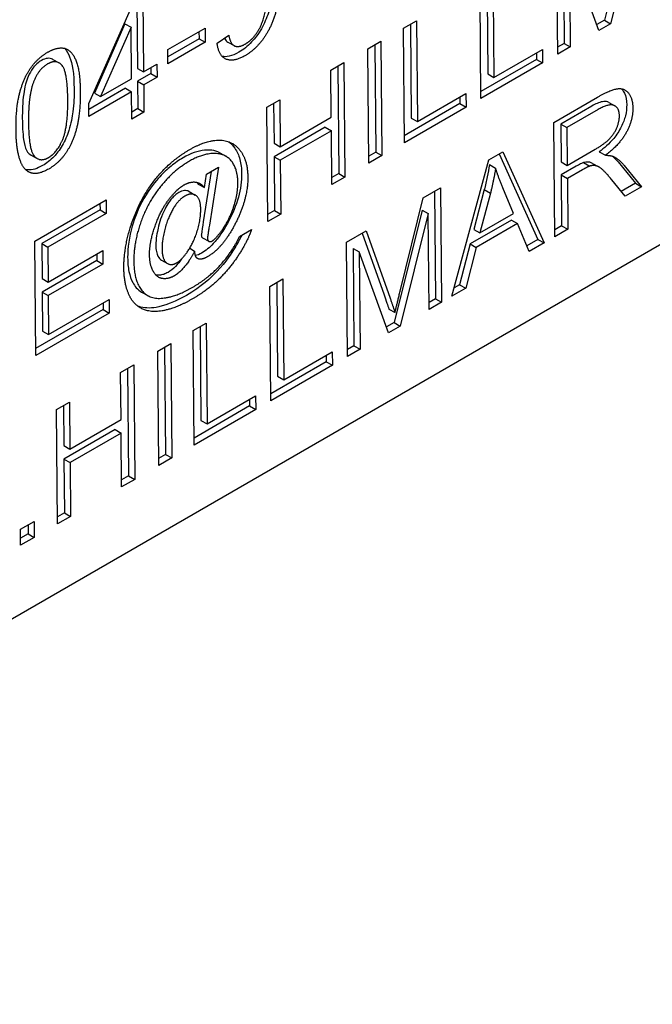
# Model space of a CAD drawing. Units: millimetres. Extents: x 155 to 2090, y 19 to 2724.
# Drawn here: x 884 to 893, y 1746 to 1760 of the extents above; entities that cross this region are included whole.
import ezdxf

# ---------------------------------------------------------------- set-up
doc = ezdxf.new("R2010")
doc.units = ezdxf.units.MM
doc.header["$LTSCALE"] = 10
doc.layers.add('Visible Edges(Hillmar_metric)', color=7, linetype='Continuous', lineweight=25)

msp = doc.modelspace()

# ---------------------------------------------------------------- linework, layer by layer
at = {"layer": 'Visible Edges(Hillmar_metric)'}
for p, q in [((911.4352, 1767.1662), (859.9579, 1737.4457)), ((893.1697, 1761.8876), (892.7527, 1760.2113)), ((893.2616, 1761.8356), (892.8446, 1760.1593)), ((892.0566, 1759.7043), (892.0418, 1761.4111)), ((892.1393, 1761.3175), (892.1518, 1759.8644)), ((892.6698, 1760.0583), (892.2312, 1761.2655)), ((892.2312, 1761.2655), (892.2438, 1759.8124)), ((891.0013, 1760.8103), (891.0134, 1759.4098)), ((891.0923, 1760.8629), (891.1053, 1759.3578)), ((890.912, 1759.0435), (890.8972, 1760.7502)), ((885.8703, 1760.5473), (885.8799, 1759.4415)), ((885.0615, 1758.9691), (885.7224, 1760.4618)), ((885.7793, 1760.4947), (885.788, 1759.4935)), ((885.6008, 1760.1595), (885.1467, 1759.1233)), ((885.6927, 1760.1074), (885.2387, 1759.0713)), ((885.6008, 1760.1595), (885.6927, 1760.1074)), ((885.6994, 1759.3373), (885.6927, 1760.1074)), ((886.2409, 1759.7729), (886.797, 1760.0939)), ((886.797, 1760.0939), (886.7988, 1759.8832)), ((889.7549, 1760.0907), (889.95, 1760.2033)), ((889.7697, 1758.384), (889.7549, 1760.0907)), ((889.859, 1760.1508), (889.8711, 1758.7502)), ((889.95, 1760.2033), (889.963, 1758.6982)), ((892.7527, 1760.2113), (892.6382, 1760.1452)), ((892.8446, 1760.1593), (892.6698, 1760.0583)), ((892.7527, 1760.2113), (892.8446, 1760.1593)), ((886.7069, 1759.9352), (886.2418, 1759.6667)), ((886.7059, 1760.0413), (886.7069, 1759.9352)), ((886.7069, 1759.9352), (886.7988, 1759.8832)), ((886.9758, 1759.8677), (887.1494, 1759.9862)), ((886.7988, 1759.8832), (886.2427, 1759.5621)), ((887.1368, 1759.8845), (887.2287, 1759.8325)), ((889.2258, 1759.7852), (889.4208, 1759.8979)), ((889.2405, 1758.0785), (889.2258, 1759.7852)), ((889.3298, 1759.8453), (889.3437, 1758.2431)), ((889.4208, 1759.8979), (889.4356, 1758.1911)), ((892.1518, 1759.8644), (892.0557, 1759.8089)), ((892.2438, 1759.8124), (892.0566, 1759.7043)), ((892.1518, 1759.8644), (892.2438, 1759.8124)), ((886.2427, 1759.5621), (886.2409, 1759.7729)), ((891.1053, 1759.3578), (891.8295, 1759.7759)), ((891.7385, 1759.7233), (891.7393, 1759.6262)), ((891.8295, 1759.7759), (891.8312, 1759.5742)), ((884.5273, 1759.6255), (884.6193, 1759.5735)), ((885.788, 1759.4935), (885.8799, 1759.4415)), ((885.8799, 1759.4415), (886.0783, 1759.5561)), ((885.9873, 1759.5035), (885.9881, 1759.4156)), ((886.0783, 1759.5561), (886.08, 1759.3636)), ((888.6731, 1759.4662), (888.8682, 1759.5788)), ((888.7772, 1759.5262), (888.791, 1757.924)), ((888.8682, 1759.5788), (888.8829, 1757.872)), ((891.7393, 1759.6262), (890.9111, 1759.1481)), ((891.8312, 1759.5742), (890.912, 1759.0435)), ((891.7393, 1759.6262), (891.8312, 1759.5742)), ((885.2387, 1759.0713), (885.6994, 1759.3373)), ((885.9881, 1759.4156), (885.7896, 1759.301)), ((886.08, 1759.3636), (885.8816, 1759.249)), ((885.9881, 1759.4156), (886.08, 1759.3636)), ((888.6792, 1758.765), (888.6731, 1759.4662)), ((891.0134, 1759.4098), (891.1053, 1759.3578)), ((885.6092, 1759.1968), (885.0623, 1758.8811)), ((885.6092, 1759.1968), (885.7011, 1759.1448)), ((885.7896, 1759.301), (885.8816, 1759.249)), ((885.7896, 1759.301), (885.7932, 1758.8925)), ((885.8816, 1759.249), (885.8851, 1758.8405)), ((885.7011, 1759.1448), (885.0632, 1758.7765)), ((885.1467, 1759.1233), (885.2387, 1759.0713)), ((885.7046, 1758.7363), (885.7011, 1759.1448)), ((889.963, 1758.6982), (890.6872, 1759.1163)), ((890.5961, 1759.0638), (890.597, 1758.9667)), ((890.6872, 1759.1163), (890.6889, 1758.9147)), ((891.9978, 1758.6863), (892.6502, 1759.063)), ((885.0632, 1758.7765), (885.0615, 1758.9691)), ((887.7158, 1758.9134), (887.9108, 1759.026)), ((887.7305, 1757.2067), (887.7158, 1758.9134)), ((887.8198, 1758.9735), (887.825, 1758.3769)), ((887.9108, 1759.026), (887.9169, 1758.3249)), ((890.597, 1758.9667), (889.7688, 1758.4885)), ((890.6889, 1758.9147), (889.7697, 1758.384)), ((890.597, 1758.9667), (890.6889, 1758.9147)), ((892.5678, 1758.9309), (892.1025, 1758.6623)), ((892.8178, 1758.9859), (892.9098, 1758.9339)), ((885.7932, 1758.8925), (885.7037, 1758.8409)), ((885.8851, 1758.8405), (885.7046, 1758.7363)), ((885.7932, 1758.8925), (885.8851, 1758.8405)), ((887.9169, 1758.3249), (888.6792, 1758.765)), ((889.8711, 1758.7502), (889.963, 1758.6982)), ((892.6597, 1758.8789), (892.1944, 1758.6103)), ((888.589, 1758.6154), (887.8267, 1758.1752)), ((888.589, 1758.6154), (888.6809, 1758.5634)), ((892.0125, 1756.9796), (891.9978, 1758.6863)), ((892.1025, 1758.6623), (892.1074, 1758.0977)), ((892.1025, 1758.6623), (892.1944, 1758.6103)), ((892.1944, 1758.6103), (892.1993, 1758.0457)), ((888.6809, 1758.5634), (887.9186, 1758.1232)), ((888.6879, 1757.7594), (888.6809, 1758.5634)), ((887.825, 1758.3769), (887.9169, 1758.3249)), ((884.2006, 1758.2007), (884.2926, 1758.1487)), ((887.0158, 1758.2332), (887.1077, 1758.1812)), ((887.8267, 1758.1752), (887.8337, 1757.3713)), ((887.8267, 1758.1752), (887.9186, 1758.1232)), ((889.3437, 1758.2431), (889.2396, 1758.183)), ((889.4356, 1758.1911), (889.2405, 1758.0785)), ((889.3437, 1758.2431), (889.4356, 1758.1911)), ((891.0281, 1758.1265), (891.2388, 1758.2481)), ((891.1846, 1758.2169), (891.7625, 1756.9403)), ((891.2388, 1758.2481), (891.8544, 1756.8883)), ((892.1993, 1758.0457), (892.6175, 1758.2871)), ((892.6762, 1758.2483), (892.7681, 1758.1963)), ((886.8197, 1757.915), (886.9991, 1758.0185)), ((886.9991, 1758.0185), (886.8612, 1757.1532)), ((887.9186, 1758.1232), (887.9256, 1757.3193)), ((890.4778, 1756.0935), (891.0281, 1758.1265)), ((891.0386, 1758.0572), (891.1305, 1758.0052)), ((892.1074, 1758.0977), (892.1993, 1758.0457)), ((892.3344, 1758.0327), (892.1091, 1757.9026)), ((892.4432, 1758.0877), (892.5351, 1758.0357)), ((892.5775, 1758.0752), (892.6694, 1758.0232)), ((892.9569, 1758.0966), (893.2154, 1757.7791)), ((893.0488, 1758.0446), (893.3073, 1757.7271)), ((886.8887, 1757.9548), (886.7693, 1757.2052)), ((886.7865, 1757.7141), (886.8197, 1757.915)), ((888.791, 1757.924), (888.687, 1757.864)), ((888.8829, 1757.872), (888.6879, 1757.7594)), ((888.791, 1757.924), (888.8829, 1757.872)), ((892.1091, 1757.9026), (892.1157, 1757.1442)), ((892.1091, 1757.9026), (892.201, 1757.8506)), ((892.4263, 1757.9807), (892.201, 1757.8506)), ((886.6946, 1757.7661), (886.7865, 1757.7141)), ((892.201, 1757.8506), (892.2076, 1757.0922)), ((893.064, 1757.5867), (892.8659, 1757.8292)), ((893.2154, 1757.7791), (893.0057, 1757.6581)), ((893.3073, 1757.7271), (893.064, 1757.5867)), ((893.2154, 1757.7791), (893.3073, 1757.7271)), ((886.5593, 1757.6552), (886.6512, 1757.6032)), ((890.0494, 1757.5614), (890.3106, 1757.7122)), ((890.2196, 1757.6597), (890.2335, 1756.0575)), ((890.3106, 1757.7122), (890.3254, 1756.0055)), ((890.9618, 1757.6847), (890.8036, 1757.09)), ((891.0537, 1757.6327), (890.8955, 1757.038)), ((890.9618, 1757.6847), (891.0537, 1757.6327)), ((891.3955, 1757.3267), (891.2367, 1757.7109)), ((884.2552, 1756.9155), (885.3201, 1757.5303)), ((885.2291, 1757.4778), (885.23, 1757.3807)), ((885.3201, 1757.5303), (885.3219, 1757.3287)), ((889.7066, 1756.1699), (890.0494, 1757.5614)), ((885.23, 1757.3807), (884.3601, 1756.8784)), ((885.3219, 1757.3287), (884.452, 1756.8264)), ((885.23, 1757.3807), (885.3219, 1757.3287)), ((887.8337, 1757.3713), (887.7296, 1757.3112)), ((887.9256, 1757.3193), (887.7305, 1757.2067)), ((887.8337, 1757.3713), (887.9256, 1757.3193)), ((890.0339, 1757.3778), (889.6169, 1755.7015)), ((890.1258, 1757.3258), (889.7088, 1755.6495)), ((890.0339, 1757.3778), (890.1258, 1757.3258)), ((890.1382, 1755.8974), (890.1258, 1757.3258)), ((890.8955, 1757.038), (891.3955, 1757.3267)), ((891.3657, 1757.2302), (890.7491, 1756.8743)), ((891.4576, 1757.1782), (890.8411, 1756.8223)), ((891.3657, 1757.2302), (891.4576, 1757.1782)), ((891.6325, 1756.7602), (891.4576, 1757.1782)), ((892.1157, 1757.1442), (892.0116, 1757.0841)), ((892.1157, 1757.1442), (892.2076, 1757.0922)), ((887.3088, 1756.9854), (887.4904, 1757.0903)), ((888.906, 1756.9013), (889.1986, 1757.0702)), ((889.1377, 1757.0351), (889.4657, 1756.115)), ((889.1986, 1757.0702), (889.5577, 1756.063)), ((890.8036, 1757.09), (890.8955, 1757.038)), ((892.2076, 1757.0922), (892.0125, 1756.9796)), ((884.2699, 1755.2087), (884.2552, 1756.9155)), ((884.3601, 1756.8784), (884.452, 1756.8264)), ((884.3601, 1756.8784), (884.3646, 1756.3568)), ((886.7605, 1756.9657), (886.8524, 1756.9136)), ((888.9207, 1755.1945), (888.906, 1756.9013)), ((890.7491, 1756.8743), (890.5922, 1756.2646)), ((890.7491, 1756.8743), (890.8411, 1756.8223)), ((891.7625, 1756.9403), (891.5971, 1756.8448)), ((891.8544, 1756.8883), (891.6325, 1756.7602)), ((891.7625, 1756.9403), (891.8544, 1756.8883)), ((884.452, 1756.8264), (884.4565, 1756.3048)), ((884.4565, 1756.3048), (885.2715, 1756.7753)), ((885.1805, 1756.7228), (885.1813, 1756.6257)), ((885.2715, 1756.7753), (885.2732, 1756.5737)), ((886.5677, 1756.8106), (886.6415, 1756.7688)), ((889.0035, 1756.8077), (889.0954, 1756.7557)), ((889.0035, 1756.8077), (889.016, 1755.3546)), ((889.0954, 1756.7557), (889.1079, 1755.3026)), ((889.5339, 1755.5486), (889.0954, 1756.7557)), ((890.8411, 1756.8223), (890.6841, 1756.2126)), ((885.1813, 1756.6257), (884.3663, 1756.1552)), ((885.2732, 1756.5737), (884.4582, 1756.1031)), ((885.1813, 1756.6257), (885.2732, 1756.5737)), ((886.1464, 1756.6339), (886.2384, 1756.5819)), ((884.3646, 1756.3568), (884.4565, 1756.3048)), ((887.7614, 1756.2405), (887.9565, 1756.3531)), ((887.8655, 1756.3005), (887.8776, 1754.9)), ((887.9565, 1756.3531), (887.9695, 1754.848)), ((890.5922, 1756.2646), (890.5115, 1756.2181)), ((890.5922, 1756.2646), (890.6841, 1756.2126)), ((884.3663, 1756.1552), (884.4582, 1756.1031)), ((884.3663, 1756.1552), (884.3713, 1755.575)), ((885.8504, 1756.1557), (885.9423, 1756.1037)), ((887.7762, 1754.5337), (887.7614, 1756.2405)), ((890.6841, 1756.2126), (890.4778, 1756.0935)), ((884.4582, 1756.1031), (884.4632, 1755.523)), ((884.4632, 1755.523), (885.3668, 1756.0446)), ((885.2758, 1755.9921), (885.2766, 1755.895)), ((885.3668, 1756.0446), (885.3685, 1755.843)), ((890.2335, 1756.0575), (890.1373, 1756.002)), ((890.3254, 1756.0055), (890.1382, 1755.8974)), ((890.2335, 1756.0575), (890.3254, 1756.0055)), ((885.2766, 1755.895), (884.269, 1755.3133)), ((885.3685, 1755.843), (884.2699, 1755.2087)), ((885.2766, 1755.895), (885.3685, 1755.843)), ((889.5385, 1755.9034), (889.6305, 1755.8514)), ((886.6191, 1755.5809), (886.8141, 1755.6936)), ((886.8141, 1755.6936), (886.8272, 1754.1884)), ((889.6169, 1755.7015), (889.5024, 1755.6354)), ((889.6169, 1755.7015), (889.7088, 1755.6495)), ((884.3713, 1755.575), (884.4632, 1755.523)), ((886.6338, 1753.8742), (886.6191, 1755.5809)), ((886.7231, 1755.641), (886.7352, 1754.2405)), ((889.7088, 1755.6495), (889.5339, 1755.5486)), ((886.09, 1755.2755), (886.285, 1755.3881)), ((886.285, 1755.3881), (886.2998, 1753.6813)), ((886.1047, 1753.5687), (886.09, 1755.2755)), ((886.194, 1755.3355), (886.2079, 1753.7333)), ((887.9695, 1754.848), (888.6937, 1755.2661)), ((888.6937, 1755.2661), (888.6954, 1755.0644)), ((889.016, 1755.3546), (888.9198, 1755.2991)), ((889.1079, 1755.3026), (888.9207, 1755.1945)), ((889.016, 1755.3546), (889.1079, 1755.3026)), ((888.6035, 1755.1164), (887.7753, 1754.6383)), ((888.6026, 1755.2135), (888.6035, 1755.1164)), ((888.6035, 1755.1164), (888.6954, 1755.0644)), ((885.5373, 1754.9564), (885.7324, 1755.069)), ((885.5434, 1754.2552), (885.5373, 1754.9564)), ((885.6413, 1755.0164), (885.6552, 1753.4142)), ((885.7324, 1755.069), (885.7471, 1753.3622)), ((888.6954, 1755.0644), (887.7762, 1754.5337)), ((887.8776, 1754.9), (887.9695, 1754.848)), ((884.58, 1754.4036), (884.775, 1754.5163)), ((884.775, 1754.5163), (884.7811, 1753.8151)), ((886.8272, 1754.1884), (887.5513, 1754.6066)), ((887.4603, 1754.554), (887.4612, 1754.4569)), ((887.5513, 1754.6066), (887.5531, 1754.4049)), ((884.5947, 1752.6969), (884.58, 1754.4036)), ((884.684, 1754.4637), (884.6892, 1753.8671)), ((887.4612, 1754.4569), (886.6329, 1753.9787)), ((887.5531, 1754.4049), (886.6338, 1753.8742)), ((887.4612, 1754.4569), (887.5531, 1754.4049)), ((884.7811, 1753.8151), (885.5434, 1754.2552)), ((886.7352, 1754.2405), (886.8272, 1754.1884)), ((885.4532, 1754.1056), (884.6909, 1753.6655)), ((885.5451, 1754.0536), (884.7828, 1753.6135)), ((885.4532, 1754.1056), (885.5451, 1754.0536)), ((885.5521, 1753.2496), (885.5451, 1754.0536)), ((884.6892, 1753.8671), (884.7811, 1753.8151)), ((884.6909, 1753.6655), (884.7828, 1753.6135)), ((884.6909, 1753.6655), (884.6978, 1752.8615)), ((884.7828, 1753.6135), (884.7898, 1752.8095)), ((886.2079, 1753.7333), (886.1038, 1753.6733)), ((886.2998, 1753.6813), (886.1047, 1753.5687)), ((886.2079, 1753.7333), (886.2998, 1753.6813)), ((885.6552, 1753.4142), (885.5512, 1753.3542)), ((885.7471, 1753.3622), (885.5521, 1753.2496)), ((885.6552, 1753.4142), (885.7471, 1753.3622)), ((884.0422, 1752.6172), (884.2474, 1752.7356)), ((884.2474, 1752.7356), (884.2494, 1752.4976)), ((884.6978, 1752.8615), (884.5938, 1752.8015)), ((884.7898, 1752.8095), (884.5947, 1752.6969)), ((884.6978, 1752.8615), (884.7898, 1752.8095)), ((884.0443, 1752.3791), (884.0422, 1752.6172)), ((884.1564, 1752.6831), (884.1575, 1752.5496)), ((884.1575, 1752.5496), (884.0434, 1752.4837)), ((884.2494, 1752.4976), (884.0443, 1752.3791)), ((884.1575, 1752.5496), (884.2494, 1752.4976))]:
    msp.add_line(p, q, dxfattribs=at)
for points, knots in [([(887.819, 1760.9551), (887.82, 1760.8446), (887.8158, 1760.7243), (887.789, 1760.5083), (887.7702, 1760.4162), (887.7147, 1760.2418), (887.6806, 1760.1606), (887.5915, 1760.0052), (887.5415, 1759.9396), (887.4308, 1759.8219), (887.3662, 1759.772), (887.3001, 1759.7338)], [-0.10086214, -0.10086214, -0.10086214, -0.10086214, -0.07682281, -0.07682281, -0.05692545, -0.05692545, -0.03928257, -0.03928257, -0.0215978, -0.0215978, 0, 0, 0, 0]), ([(887.0864, 1759.9432), (887.088, 1759.94), (887.0896, 1759.9368), (887.1029, 1759.9128), (887.1177, 1759.8954), (887.1367, 1759.8846), (887.1367, 1759.8845), (887.1368, 1759.8845)], [-0.040014788, -0.040014788, -0.040014788, -0.040014788, -0.037747715, -0.037747715, -0.022299482, -0.022299482, -0.022238638, -0.022238638, -0.022238638, -0.022238638]), ([(884.6985, 1759.792), (884.7359, 1759.7549), (884.7602, 1759.7059), (884.8191, 1759.561), (884.8411, 1759.4218), (884.8431, 1759.1899)], [-0.090330572, -0.090330572, -0.090330572, -0.090330572, -0.065225246, -0.065225246, 0, 0, 0, 0]), ([(884.5274, 1759.6255), (884.5257, 1759.6264), (884.5241, 1759.6273), (884.5002, 1759.6397), (884.475, 1759.6452), (884.4177, 1759.6399), (884.3874, 1759.6289), (884.3562, 1759.6108)], [-0.020887325, -0.020887325, -0.020887325, -0.020887325, -0.020173401, -0.020173401, -0.010207226, -0.010207226, 0, 0, 0, 0]), ([(887.3001, 1759.7338), (887.2507, 1759.7053), (887.2014, 1759.6837), (887.1176, 1759.6657), (887.0836, 1759.6649), (887.0523, 1759.6718)], [-0.093502894, -0.093502894, -0.093502894, -0.093502894, -0.065639191, -0.065639191, -0.044135961, -0.044135961, -0.044135961, -0.044135961]), ([(884.3562, 1759.6108), (884.3332, 1759.5976), (884.3105, 1759.5813), (884.2674, 1759.5425), (884.2478, 1759.5209), (884.2011, 1759.4589), (884.1779, 1759.4173), (884.1588, 1759.374)], [-0.025656555, -0.025656555, -0.025656555, -0.025656555, -0.018174194, -0.018174194, -0.011031077, -0.011031077, 0, 0, 0, 0]), ([(884.1588, 1759.374), (884.1419, 1759.3353), (884.1289, 1759.2947), (884.1064, 1759.2076), (884.0975, 1759.1583), (884.0738, 1758.9887), (884.0697, 1758.8578), (884.0707, 1758.744)], [-0.05397036, -0.05397036, -0.05397036, -0.05397036, -0.044186858, -0.044186858, -0.032012431, -0.032012431, 0, 0, 0, 0]), ([(884.8431, 1759.1899), (884.8441, 1759.0807), (884.8398, 1758.9617), (884.8153, 1758.77), (884.7982, 1758.6718), (884.7386, 1758.489), (884.7065, 1758.4136), (884.6228, 1758.2693), (884.581, 1758.2176), (884.49, 1758.1217), (884.4313, 1758.0775), (884.372, 1758.0432)], [-0.090599261, -0.090599261, -0.090599261, -0.090599261, -0.06270301, -0.06270301, -0.044882222, -0.044882222, -0.032173158, -0.032173158, -0.019351582, -0.019351582, 0, 0, 0, 0]), ([(893.01, 1759.1883), (893.0296, 1759.167), (893.0432, 1759.1431), (893.0746, 1759.0757), (893.0852, 1759.0176), (893.0858, 1758.9515)], [-0.025928017, -0.025928017, -0.025928017, -0.025928017, -0.018582684, -0.018582684, 0, 0, 0, 0]), ([(892.8179, 1758.986), (892.8131, 1758.9887), (892.8089, 1758.9906), (892.7818, 1759.002), (892.7534, 1759.0021), (892.6744, 1758.9867), (892.6191, 1758.9606), (892.5678, 1758.9309)], [-0.028310846, -0.028310846, -0.028310846, -0.028310846, -0.026954278, -0.026954278, -0.016756001, -0.016756001, 0, 0, 0, 0]), ([(893.0858, 1758.9515), (893.0863, 1758.8996), (893.0805, 1758.8447), (893.053, 1758.7318), (893.0326, 1758.6769), (892.9738, 1758.5579), (892.9362, 1758.5012), (892.8259, 1758.3689), (892.7499, 1758.3028), (892.6762, 1758.2483)], [-0.069416222, -0.069416222, -0.069416222, -0.069416222, -0.054874882, -0.054874882, -0.040892598, -0.040892598, -0.024320308, -0.024320308, 0, 0, 0, 0]), ([(884.0707, 1758.744), (884.0716, 1758.6402), (884.0765, 1758.5263), (884.0998, 1758.3705), (884.1134, 1758.3126), (884.1549, 1758.2301), (884.1788, 1758.2125), (884.2006, 1758.2006)], [-0.055350432, -0.055350432, -0.055350432, -0.055350432, -0.040025624, -0.040025624, -0.030297952, -0.030297952, -0.020729919, -0.020729919, -0.020729919, -0.020729919]), ([(887.0158, 1758.2332), (886.9398, 1758.2762), (886.8528, 1758.2786), (886.6881, 1758.2632), (886.5808, 1758.2233), (886.4704, 1758.1596)], [-0.057985178, -0.057985178, -0.057985178, -0.057985178, -0.036022627, -0.036022627, 0, 0, 0, 0]), ([(887.2409, 1758.3024), (887.2737, 1758.2549), (887.2988, 1758.1993), (887.3331, 1758.0703), (887.3415, 1757.9987), (887.3422, 1757.9217)], [-0.043028004, -0.043028004, -0.043028004, -0.043028004, -0.021663801, -0.021663801, 0, 0, 0, 0]), ([(892.8649, 1758.1864), (892.8691, 1758.1832), (892.8732, 1758.1799), (892.9059, 1758.153), (892.9324, 1758.1259), (892.9569, 1758.0966)], [-0.016575714, -0.016575714, -0.016575714, -0.016575714, -0.014491999, -0.014491999, 0, 0, 0, 0]), ([(884.372, 1758.0432), (884.3331, 1758.0208), (884.2942, 1758.0028), (884.2212, 1757.9806), (884.1876, 1757.9757), (884.1429, 1757.9782), (884.1306, 1757.9801), (884.1187, 1757.983)], [-0.041653975, -0.041653975, -0.041653975, -0.041653975, -0.028974668, -0.028974668, -0.01722777, -0.01722777, -0.012450669, -0.012450669, -0.012450669, -0.012450669]), ([(886.4704, 1758.1596), (886.4094, 1758.1244), (886.3488, 1758.0829), (886.2313, 1757.9875), (886.1753, 1757.9349), (886.0604, 1757.8101), (885.9701, 1757.7029), (885.7984, 1757.4026), (885.7449, 1757.2579), (885.6625, 1756.9748), (885.6404, 1756.8192), (885.6417, 1756.6719)], [-0.15515067, -0.15515067, -0.15515067, -0.15515067, -0.12781401, -0.12781401, -0.10134428, -0.10134428, -0.07143375, -0.07143375, -0.04144739, -0.04144739, 0, 0, 0, 0]), ([(891.0386, 1758.0572), (891.0293, 1757.9965), (891.0182, 1757.9354), (890.9926, 1757.8111), (890.978, 1757.7481), (890.9618, 1757.6847)], [-0.031848358, -0.031848358, -0.031848358, -0.031848358, -0.016051798, -0.016051798, 0, 0, 0, 0]), ([(892.4432, 1758.0877), (892.4296, 1758.083), (892.4129, 1758.0751), (892.3783, 1758.0576), (892.3553, 1758.0447), (892.3344, 1758.0327)], [-0.011282535, -0.011282535, -0.011282535, -0.011282535, -0.006810287, -0.006810287, 0, 0, 0, 0]), ([(892.5775, 1758.0752), (892.5641, 1758.0828), (892.5504, 1758.0886), (892.5242, 1758.0945), (892.4898, 1758.101), (892.4432, 1758.0877)], [-0.032751885, -0.032751885, -0.032751885, -0.032751885, -0.015629366, -0.015629366, 0, 0, 0, 0]), ([(887.3422, 1757.9217), (887.3432, 1757.8116), (887.3278, 1757.6955), (887.2588, 1757.4479), (887.2067, 1757.3243), (887.1422, 1757.2035)], [-0.062563558, -0.062563558, -0.062563558, -0.062563558, -0.03161181, -0.03161181, 0, 0, 0, 0]), ([(886.405, 1757.6408), (886.3861, 1757.6298), (886.3674, 1757.6165), (886.3306, 1757.5849), (886.313, 1757.5669), (886.2718, 1757.5185), (886.2382, 1757.4732), (886.145, 1757.2896), (886.1148, 1757.1904), (886.0819, 1757.0491), (886.0618, 1756.9494), (886.0626, 1756.856)], [-0.12271319, -0.12271319, -0.12271319, -0.12271319, -0.10500024, -0.10500024, -0.08722208, -0.08722208, -0.06158678, -0.06158678, -0.02626252, -0.02626252, 0, 0, 0, 0]), ([(886.5593, 1757.6552), (886.5582, 1757.6558), (886.557, 1757.6565), (886.5359, 1757.6676), (886.5134, 1757.6724), (886.4615, 1757.6676), (886.4337, 1757.6573), (886.405, 1757.6408)], [-0.0187931, -0.0187931, -0.0187931, -0.0187931, -0.018269775, -0.018269775, -0.009354717, -0.009354717, 0, 0, 0, 0]), ([(886.7693, 1757.2052), (886.7595, 1757.1443), (886.7457, 1757.0563), (886.7412, 1757.0159), (886.7406, 1757.01), (886.7406, 1757.0069)], [-0.0069126217, -0.0069126217, -0.0069126217, -0.0069126217, -0.0008563649, -0.0008563649, 0, 0, 0, 0]), ([(887.1422, 1757.2035), (887.1093, 1757.1414), (887.0731, 1757.0802), (886.998, 1756.971), (886.9598, 1756.9224), (886.8633, 1756.8196), (886.8055, 1756.7725), (886.7452, 1756.7376)], [-0.050493749, -0.050493749, -0.050493749, -0.050493749, -0.034250345, -0.034250345, -0.019675141, -0.019675141, 0, 0, 0, 0]), ([(887.3426, 1757.0049), (887.3128, 1756.9421), (887.2775, 1756.8784), (887.1921, 1756.7376), (887.109, 1756.6092), (886.8848, 1756.3698), (886.7487, 1756.2402), (886.5186, 1756.1074)], [-0.2887072, -0.2887072, -0.2887072, -0.2887072, -0.19372524, -0.19372524, -0.07510276, -0.07510276, 0, 0, 0, 0]), ([(886.7406, 1757.0069), (886.7407, 1757.0019), (886.7411, 1756.9972), (886.7429, 1756.9885), (886.7442, 1756.9846), (886.7494, 1756.9741), (886.7544, 1756.9691), (886.7605, 1756.9657)], [-0.0117906143, -0.0117906143, -0.0117906143, -0.0117906143, -0.0103807875, -0.0103807875, -0.009008821, -0.009008821, -0.0062485869, -0.0062485869, -0.0062485869, -0.0062485869]), ([(886.0626, 1756.856), (886.0629, 1756.8228), (886.0653, 1756.7903), (886.0757, 1756.7347), (886.083, 1756.7106), (886.1091, 1756.6602), (886.1281, 1756.6441), (886.1464, 1756.6339)], [-0.036072859, -0.036072859, -0.036072859, -0.036072859, -0.029805855, -0.029805855, -0.024308312, -0.024308312, -0.0163166, -0.0163166, -0.0163166, -0.0163166]), ([(886.7452, 1756.7376), (886.7148, 1756.7201), (886.6821, 1756.7048), (886.6531, 1756.6995), (886.653, 1756.6995), (886.6529, 1756.6995)], [-0.0171376619, -0.0171376619, -0.0171376619, -0.0171376619, -0.0108040159, -0.0108040159, -0.0107875275, -0.0107875275, -0.0107875275, -0.0107875275]), ([(885.6417, 1756.6719), (885.6423, 1756.5978), (885.6484, 1756.5268), (885.6739, 1756.4012), (885.6922, 1756.3464), (885.7462, 1756.2446), (885.788, 1756.191), (885.8504, 1756.1557)], [-0.116533692, -0.116533692, -0.116533692, -0.116533692, -0.100678114, -0.100678114, -0.086025242, -0.086025242, -0.069444401, -0.069444401, -0.069444401, -0.069444401]), ([(886.4474, 1756.6513), (886.42, 1756.6128), (886.3891, 1756.574), (886.3198, 1756.5024), (886.2826, 1756.4719), (886.2441, 1756.4496)], [-0.024335746, -0.024335746, -0.024335746, -0.024335746, -0.012582613, -0.012582613, 0, 0, 0, 0]), ([(886.2441, 1756.4496), (886.2226, 1756.4372), (886.2013, 1756.4276), (886.1587, 1756.4136), (886.1379, 1756.4095), (886.0962, 1756.4066), (886.0778, 1756.4083), (886.0624, 1756.4113)], [-0.0471736505, -0.0471736505, -0.0471736505, -0.0471736505, -0.0458243095, -0.0458243095, -0.0444469988, -0.0444469988, -0.0429850638, -0.0429850638, -0.0429850638, -0.0429850638]), ([(886.5186, 1756.1074), (886.2722, 1755.9652), (886.1139, 1755.9334), (885.9319, 1755.9104), (885.8538, 1755.9229), (885.7907, 1755.9482)], [-0.0832701, -0.0832701, -0.0832701, -0.0832701, -0.062871667, -0.062871667, -0.037418134, -0.037418134, -0.037418134, -0.037418134]), ([(889.4657, 1756.115), (889.4798, 1756.0751), (889.4949, 1756.0317), (889.5182, 1755.9639), (889.5293, 1755.9314), (889.5385, 1755.9034)], [-0.024059041, -0.024059041, -0.024059041, -0.024059041, -0.009774585, -0.009774585, 0, 0, 0, 0])]:
    msp.add_open_spline(points, degree=3, knots=knots, dxfattribs=at)
for points, degree in [([(887.9109, 1760.9031), (887.9138, 1760.5753), (887.7949, 1760.1184), (887.5545, 1759.7756), (887.392, 1759.6818)], 2), ([(887.395, 1759.8561), (887.4779, 1759.904), (887.6039, 1760.0656), (887.6822, 1760.2598), (887.7338, 1760.542), (887.7327, 1760.6734)], 2), ([(887.1494, 1759.9862), (887.173, 1759.8574), (887.2986, 1759.8004), (887.395, 1759.8561)], 2), ([(884.4488, 1759.7331), (884.5665, 1759.8011), (884.7468, 1759.794), (884.8641, 1759.6526), (884.9328, 1759.3916), (884.935, 1759.1379)], 2), ([(887.392, 1759.6818), (887.2205, 1759.5828), (887, 1759.679), (886.9758, 1759.8677)], 2), ([(883.9766, 1758.5845), (883.9739, 1758.8876), (884.0784, 1759.3192), (884.2874, 1759.6399), (884.4488, 1759.7331)], 2), ([(884.4481, 1759.5588), (884.3236, 1759.487), (884.2507, 1759.322)], 2), ([(884.7489, 1759.0304), (884.7453, 1759.4519), (884.5736, 1759.6313), (884.4481, 1759.5588)], 2), ([(884.2507, 1759.322), (884.159, 1759.1121), (884.1626, 1758.6919)], 2), ([(892.6502, 1759.063), (892.8464, 1759.1763), (893.0523, 1759.2023), (893.1765, 1759.04), (893.1777, 1758.8995)], 2), ([(884.935, 1759.1379), (884.9376, 1758.8374), (884.8343, 1758.4064), (884.6242, 1758.0838), (884.4639, 1757.9912)], 2), ([(884.4624, 1758.1629), (884.5857, 1758.2341), (884.7526, 1758.6103), (884.7489, 1759.0304)], 2), ([(892.9771, 1758.7837), (892.976, 1758.9047), (892.8233, 1758.9734), (892.6597, 1758.8789)], 2), ([(893.1777, 1758.8995), (893.1793, 1758.7174), (892.9786, 1758.3518), (892.7681, 1758.1963)], 2), ([(892.6175, 1758.2871), (892.7509, 1758.3642), (892.9005, 1758.5146), (892.9778, 1758.7017), (892.9771, 1758.7837)], 2), ([(884.1626, 1758.6919), (884.1663, 1758.2705), (884.338, 1758.0911), (884.4624, 1758.1629)], 2), ([(884.1283, 1757.974), (883.9807, 1758.1045), (883.9766, 1758.5845)], 2), ([(886.5698, 1758.2832), (886.8187, 1758.4269), (887.2165, 1758.4186), (887.3328, 1758.2504)], 2), ([(887.1526, 1758.3975), (887.1857, 1758.3717), (887.2151, 1758.3398), (887.2409, 1758.3024)], 3), ([(885.6809, 1757.1163), (885.8015, 1757.5023), (886.2481, 1758.0974), (886.5698, 1758.2832)], 2), ([(887.2861, 1757.7868), (887.2844, 1757.982), (887.11, 1758.2199), (886.7675, 1758.226), (886.5623, 1758.1076)], 2), ([(887.3328, 1758.2504), (887.4321, 1758.1064), (887.4341, 1757.8697)], 2), ([(892.7681, 1758.1963), (892.8447, 1758.1974), (892.8854, 1758.1791)], 2), ([(892.8854, 1758.1791), (892.9714, 1758.1372), (893.0488, 1758.0446)], 2), ([(886.5623, 1758.1076), (886.3269, 1757.9717), (885.9412, 1757.4928), (885.7312, 1756.893), (885.7336, 1756.6198)], 2), ([(892.5351, 1758.0357), (892.5014, 1758.0241), (892.4263, 1757.9807)], 2), ([(892.8659, 1757.8292), (892.7794, 1757.9335), (892.6681, 1758.0327), (892.5801, 1758.0485), (892.5351, 1758.0357)], 2), ([(884.4639, 1757.9912), (884.2509, 1757.8683), (884.1283, 1757.974)], 2), ([(887.4341, 1757.8697), (887.4371, 1757.5314), (887.2342, 1757.1515)], 2), ([(891.1305, 1758.0052), (891.1028, 1757.8245), (891.0537, 1757.6327)], 2), ([(891.2367, 1757.7109), (891.1653, 1757.8867), (891.1305, 1758.0052)], 2), ([(885.9683, 1756.7109), (885.9667, 1756.8956), (886.1271, 1757.3622), (886.3677, 1757.688), (886.482, 1757.754)], 2), ([(886.482, 1757.754), (886.5695, 1757.8045), (886.7284, 1757.7904), (886.7865, 1757.7141)], 2), ([(886.6701, 1757.7942), (886.6788, 1757.7856), (886.687, 1757.7762), (886.6946, 1757.7661)], 3), ([(887.0422, 1757.0708), (887.1569, 1757.2298), (887.2876, 1757.6203), (887.2861, 1757.7868)], 2), ([(886.497, 1757.5887), (886.4331, 1757.5519), (886.3205, 1757.411), (886.2154, 1757.1817), (886.1536, 1756.9042), (886.1545, 1756.804)], 2), ([(886.7319, 1757.3897), (886.7305, 1757.5484), (886.5934, 1757.6444), (886.497, 1757.5887)], 2), ([(886.3715, 1756.5907), (886.4276, 1756.6231), (886.5513, 1756.773), (886.6632, 1756.9918), (886.7329, 1757.27), (886.7319, 1757.3897)], 2), ([(886.8612, 1757.1532), (886.8324, 1756.9731), (886.8325, 1756.9549)], 2), ([(887.2342, 1757.1515), (887.0535, 1756.8106), (886.8371, 1756.6856)], 2), ([(885.5858, 1756.5175), (885.5833, 1756.8011), (885.6809, 1757.1163)], 2), ([(887.4904, 1757.0903), (887.4399, 1756.9382), (887.1933, 1756.5409), (886.8515, 1756.1945), (886.6105, 1756.0554)], 2), ([(886.9038, 1756.919), (886.9565, 1756.9494), (887.0422, 1757.0708)], 2), ([(886.6056, 1756.2252), (886.868, 1756.3766), (887.2215, 1756.7873), (887.3088, 1756.9854)], 2), ([(886.8325, 1756.9549), (886.8328, 1756.9237), (886.8747, 1756.9021), (886.9038, 1756.919)], 2), ([(886.336, 1756.3976), (886.2463, 1756.3459), (886.0771, 1756.3698), (885.9696, 1756.56), (885.9683, 1756.7109)], 2), ([(886.1545, 1756.804), (886.1559, 1756.644), (886.2874, 1756.5422), (886.3715, 1756.5907)], 2), ([(886.6415, 1756.7688), (886.5772, 1756.6428), (886.4167, 1756.4442), (886.336, 1756.3976)], 2), ([(886.6614, 1756.6796), (886.6477, 1756.7005), (886.6415, 1756.7688)], 2), ([(885.7336, 1756.6198), (885.7361, 1756.335), (885.9537, 1756.0462), (886.359, 1756.0828), (886.6056, 1756.2252)], 2), ([(886.8371, 1756.6856), (886.7676, 1756.6455), (886.682, 1756.6458), (886.6614, 1756.6796)], 2), ([(885.674, 1756.0899), (885.588, 1756.2625), (885.5858, 1756.5175)], 2), ([(889.6305, 1755.8514), (889.6543, 1755.958), (889.7066, 1756.1699)], 2), ([(886.6105, 1756.0554), (886.3874, 1755.9266), (886.0096, 1755.8418), (885.7427, 1755.9557), (885.674, 1756.0899)], 2), ([(889.5577, 1756.063), (889.6073, 1755.9217), (889.6305, 1755.8514)], 2)]:
    msp.add_open_spline(points, degree=degree, dxfattribs=at)

doc.saveas('drawing.dxf')
